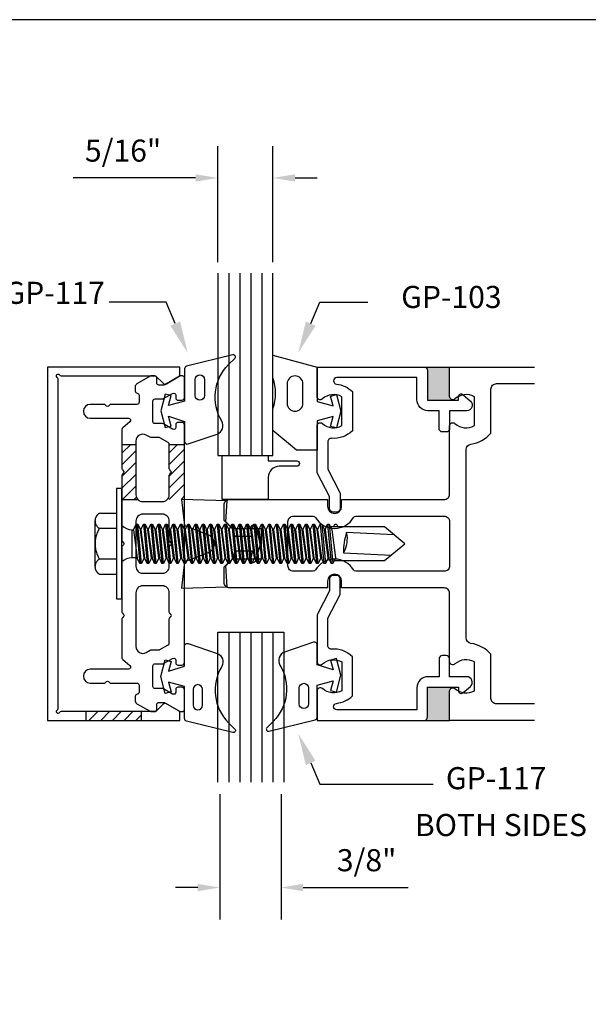
# Model space of a CAD drawing. Units: inches. Extents: x -0.7 to 14.4, y 0 to 11.7.
# Drawn here: x 2.5 to 5.7, y 6.1 to 11.7 of the extents above; entities that cross this region are included whole.
import ezdxf
from ezdxf.enums import TextEntityAlignment as Align

# ---------------------------------------------------------------- set-up
doc = ezdxf.new("R2010")
doc.units = ezdxf.units.IN
doc.header["$MEASUREMENT"] = 0
for name, color, linetype in [('Accessory', 7, 'Continuous'), ('Dimension', 3, 'Continuous'), ('Extrusion', 1, 'Continuous'), ('Fastener', 7, 'Continuous'), ('Gasket', 7, 'Continuous'), ('Glazing', 4, 'Continuous'), ('Machining', 30, 'Continuous'), ('Misc', 7, 'Continuous'), ('Tag', 7, 'Continuous'), ('Thermal', 2, 'Continuous')]:
    doc.layers.add(name, color=color, linetype=linetype)
doc.styles.get("Standard").update_dxf_attribs({"font": 'arial.ttf'})
doc.dimstyles.new('Standard$0', dxfattribs={"dimtxt": 0.125, "dimasz": 0.125, "dimexe": 0.18, "dimexo": 0.0625, "dimgap": 0.09, "dimtad": 1, "dimdec": 4, "dimzin": 0, "dimdsep": 46, "dimlunit": 4, "dimtxsty": 'Standard', "dimcen": 0.09, "dimadec": 0, "dimazin": 0, "dimtfac": 1, "dimtdec": 4, "dimtofl": 0, "dimtmove": 0, "dimatfit": 3, "dimfxl": 1, "dimfrac": 2, "dimtolj": 1, "dimtzin": 0, "dimarcsym": 0})
pattern_1 = [(45, (-2.270373, 3.722134), (-0.03314563, 0.03314563), [])]

# ---------------------------------------------------------------- blocks, each defined once
blk = doc.blocks.new('Web_Detail_Title_Block')
at = {"layer": 'defpoints'}
blk.add_lwpolyline([(-5.5, 0), (5.5, 0), (5.5, 8.5), (-5.5, 8.5)], close=True, dxfattribs=at)
at = {"layer": 'Tag'}
for tag, p, height in [('SYSTEM_001', (-0.4283, 0.8374), 0.185), ('DET_NAME_NO_001', (-1.067, 0.4835), 0.185), ('DETNO_TITLE_001', (3.872, 0.1308), 0.094)]:
    blk.add_attdef(tag, p, '', height=height, dxfattribs=at)
blk.add_attdef('DATE', text='', height=0.094, dxfattribs=at).set_placement((-5.25, 0.112), align=Align.BOTTOM_LEFT)
blk = doc.blocks.new('*D2')
at = {"layer": 'defpoints', "color": 0, "transparency": 16777216}
for p in [(3.6516, 10.792), (3.6516, 10.2531), (3.9641, 10.2531)]:
    blk.add_point(p, dxfattribs=at)
at = {"layer": 'Dimension', "color": 0, "linetype": 'ByBlock', "lineweight": -2, "transparency": 16777216}
for p, q in [((3.6516, 10.3156), (3.6516, 10.972)), ((3.9641, 10.3156), (3.9641, 10.972)), ((3.5266, 10.792), (2.8327, 10.792)), ((4.0891, 10.792), (4.2141, 10.792))]:
    blk.add_line(p, q, dxfattribs=at)
at = {"layer": 'Dimension', "color": 0, "transparency": 16777216}
for points in [[(3.5266, 10.8128), (3.5266, 10.7712), (3.6516, 10.792)], [(4.0891, 10.8128), (4.0891, 10.7712), (3.9641, 10.792)]]:
    blk.add_solid(points, dxfattribs=at)
at = {"layer": 'Dimension', "color": 0, "transparency": 16777216, "insert": (3.1159, 10.9466), "char_height": 0.125, "attachment_point": 5}
blk.add_mtext('\\A1;5/16"', dxfattribs=at)
blk = doc.blocks.new('*D3')
at = {"layer": 'defpoints', "color": 0, "transparency": 16777216}
for p in [(3.6635, 7.3684), (4.0098, 7.3684), (4.0098, 6.7766)]:
    blk.add_point(p, dxfattribs=at)
at = {"layer": 'Dimension', "color": 0, "linetype": 'ByBlock', "lineweight": -2, "transparency": 16777216}
for p, q in [((3.6635, 7.3059), (3.6635, 6.5966)), ((4.0098, 7.3059), (4.0098, 6.5966)), ((3.5385, 6.7766), (3.4135, 6.7766)), ((4.1348, 6.7766), (4.729, 6.7766))]:
    blk.add_line(p, q, dxfattribs=at)
at = {"layer": 'Dimension', "color": 0, "transparency": 16777216}
for points in [[(3.5385, 6.7974), (3.5385, 6.7558), (3.6635, 6.7766)], [(4.1348, 6.7974), (4.1348, 6.7558), (4.0098, 6.7766)]]:
    blk.add_solid(points, dxfattribs=at)
at = {"layer": 'Dimension', "color": 0, "transparency": 16777216, "insert": (4.4944, 6.9313), "char_height": 0.125, "attachment_point": 5}
blk.add_mtext('\\A1;3/8"', dxfattribs=at)
blk = doc.blocks.new('FS315')
at = {"linetype": 'ByBlock', "extrusion": (0, 0, -1)}
for p, q in [((-0.1528, 0.1295), (-0.1528, -0.1295)), ((-0.032, 0.087), (-0.128, 0.087)), ((-0.032, -0.087), (-0.128, -0.087))]:
    blk.add_line(p, q, dxfattribs=at)
at = {"linetype": 'ByBlock'}
for p, q in [((0.0558, 0.0796), (0.0558, -0.0796)), ((0.0658, 0.0796), (0.0866, -0.0796)), ((0.0804, 0.1114), (0.1012, -0.1114)), ((0.1102, -0.1114), (0.0894, 0.1114)), ((0.1248, -0.0796), (0.104, 0.0796)), ((0.1075, 0.0796), (0.1283, -0.0796)), ((0.1221, 0.1114), (0.1429, -0.1114)), ((0.1519, -0.1114), (0.1311, 0.1114)), ((0.1665, -0.0796), (0.1457, 0.0796)), ((0.1491, 0.0796), (0.17, -0.0796)), ((0.1637, 0.1114), (0.1846, -0.1114)), ((0.1936, -0.1114), (0.1727, 0.1114)), ((0.2082, -0.0796), (0.1873, 0.0796)), ((0.1908, 0.0796), (0.2116, -0.0796)), ((0.2054, 0.1114), (0.2262, -0.1114)), ((0.2352, -0.1114), (0.2144, 0.1114)), ((0.2498, -0.0796), (0.229, 0.0796)), ((0.2325, 0.0796), (0.2533, -0.0796)), ((0.2471, 0.1114), (0.2679, -0.1114)), ((0.2769, -0.1114), (0.2561, 0.1114)), ((0.2915, -0.0796), (0.2707, 0.0796)), ((0.2741, 0.0796), (0.295, -0.0796)), ((0.2887, 0.1114), (0.3096, -0.1114)), ((0.3186, -0.1114), (0.2977, 0.1114)), ((0.3332, -0.0796), (0.3123, 0.0796)), ((0.3158, 0.0796), (0.3366, -0.0796)), ((0.3304, 0.1114), (0.3512, -0.1114)), ((0.3602, -0.1114), (0.3394, 0.1114)), ((0.3748, -0.0796), (0.354, 0.0796)), ((0.3575, 0.0796), (0.3783, -0.0796)), ((0.3721, 0.1114), (0.3929, -0.1114)), ((0.4019, -0.1114), (0.3811, 0.1114)), ((0.4165, -0.0796), (0.3957, 0.0796)), ((0.3991, 0.0796), (0.42, -0.0796)), ((0.4137, 0.1114), (0.4346, -0.1114)), ((0.4436, -0.1114), (0.4227, 0.1114)), ((0.4582, -0.0796), (0.4373, 0.0796)), ((0.4408, 0.0796), (0.4616, -0.0796)), ((0.4554, 0.1114), (0.4762, -0.1114)), ((0.4852, -0.1114), (0.4644, 0.1114)), ((0.4998, -0.0796), (0.479, 0.0796)), ((0.4825, 0.0796), (0.5033, -0.0796)), ((0.4971, 0.1114), (0.5179, -0.1114)), ((0.5269, -0.1114), (0.5061, 0.1114)), ((0.5415, -0.0796), (0.5207, 0.0796)), ((0.5241, 0.0796), (0.545, -0.0796)), ((0.5387, 0.1114), (0.5596, -0.1114)), ((0.5686, -0.1114), (0.5477, 0.1114)), ((0.5832, -0.0796), (0.5623, 0.0796)), ((0.5658, 0.0796), (0.5866, -0.0796)), ((0.5804, 0.1114), (0.6012, -0.1114)), ((0.6102, -0.1114), (0.5894, 0.1114)), ((0.6248, -0.0796), (0.604, 0.0796)), ((0.6075, 0.0796), (0.6283, -0.0796)), ((0.6221, 0.1114), (0.6429, -0.1114)), ((0.6519, -0.1114), (0.6311, 0.1114)), ((0.6665, -0.0796), (0.6457, 0.0796)), ((0.6491, 0.0796), (0.67, -0.0796)), ((0.6637, 0.1114), (0.6846, -0.1114)), ((0.6936, -0.1114), (0.6727, 0.1114)), ((0.7082, -0.0796), (0.6873, 0.0796)), ((0.6908, 0.0796), (0.7116, -0.0796)), ((0.7054, 0.1114), (0.7262, -0.1114)), ((0.7352, -0.1114), (0.7144, 0.1114)), ((0.7498, -0.0796), (0.729, 0.0796)), ((0.7325, 0.0796), (0.7533, -0.0796)), ((0.7471, 0.1114), (0.7679, -0.1114)), ((0.7769, -0.1114), (0.7561, 0.1114)), ((0.7915, -0.0796), (0.7707, 0.0796)), ((0.7741, 0.0796), (0.795, -0.0796)), ((0.7887, 0.1114), (0.8096, -0.1114)), ((0.8186, -0.1114), (0.7977, 0.1114)), ((0.8332, -0.0796), (0.8123, 0.0796)), ((0.8158, 0.0796), (0.8366, -0.0796)), ((0.8304, 0.1114), (0.8512, -0.1114)), ((0.8602, -0.1114), (0.8394, 0.1114)), ((0.8748, -0.0796), (0.854, 0.0796)), ((0.8575, 0.0796), (0.8783, -0.0796)), ((0.8721, 0.1114), (0.8929, -0.1114)), ((0.9019, -0.1114), (0.8811, 0.1114)), ((0.9165, -0.0796), (0.8957, 0.0796)), ((0.8991, 0.0796), (0.92, -0.0796)), ((0.9137, 0.1114), (0.9346, -0.1114)), ((0.9436, -0.1114), (0.9227, 0.1114)), ((0.9582, -0.0796), (0.9373, 0.0796)), ((0.9408, 0.0796), (0.9616, -0.0796)), ((0.9554, 0.1114), (0.9762, -0.1114)), ((0.9852, -0.1114), (0.9644, 0.1114)), ((0.9998, -0.0796), (0.979, 0.0796)), ((0.9825, 0.0796), (1.0033, -0.0796)), ((0.9971, 0.1114), (1.0179, -0.1114)), ((1.0269, -0.1114), (1.0061, 0.1114)), ((1.0415, -0.0796), (1.0207, 0.0796)), ((1.0241, 0.0796), (1.045, -0.0796)), ((1.0387, 0.1114), (1.0596, -0.1114)), ((1.0686, -0.1114), (1.0477, 0.1114)), ((1.0832, -0.0796), (1.0623, 0.0796)), ((1.0658, 0.0796), (1.0866, -0.0796)), ((1.0804, 0.1114), (1.1012, -0.1114)), ((1.1102, -0.1114), (1.0894, 0.1114)), ((1.1248, -0.0796), (1.104, 0.0796)), ((1.1075, 0.0796), (1.1283, -0.0796)), ((1.1221, 0.1114), (1.1429, -0.1114)), ((1.1311, 0.1114), (1.1519, -0.1114)), ((1.1665, -0.0796), (1.1457, 0.0796)), ((1.1491, 0.0796), (1.17, -0.0796)), ((1.1637, 0.1114), (1.1846, -0.1114)), ((1.1727, 0.1114), (1.1936, -0.1114)), ((1.1979, 0.095), (1.2054, 0.1114)), ((1.2054, 0.1114), (1.2144, 0.1114)), ((1.2144, 0.1114), (1.2219, 0.095))]:
    blk.add_line(p, q, dxfattribs=at)
at = {"linetype": 'ByBlock', "extrusion": (0, 0, -1)}
blk.add_lwpolyline([(0, -0.3125), (0, 0.3125), (0.032, 0.3125), (0.032, -0.3125)], close=True, dxfattribs=at)
at = {"linetype": 'ByBlock'}
for points in [[(0, 0.1029, 0.20401), (0.0558, 0.0796), (0.0658, 0.0796), (0.0804, 0.1114), (0.0894, 0.1114), (0.104, 0.0796), (0.1075, 0.0796), (0.1221, 0.1114), (0.1311, 0.1114), (0.1457, 0.0796), (0.1491, 0.0796), (0.1637, 0.1114), (0.1727, 0.1114), (0.1873, 0.0796), (0.1908, 0.0796), (0.2054, 0.1114), (0.2144, 0.1114), (0.229, 0.0796), (0.2325, 0.0796), (0.2471, 0.1114), (0.2561, 0.1114), (0.2707, 0.0796), (0.2741, 0.0796), (0.2887, 0.1114), (0.2977, 0.1114), (0.3123, 0.0796), (0.3158, 0.0796), (0.3304, 0.1114), (0.3394, 0.1114), (0.354, 0.0796), (0.3575, 0.0796), (0.3721, 0.1114), (0.3811, 0.1114), (0.3957, 0.0796), (0.3991, 0.0796), (0.4137, 0.1114), (0.4227, 0.1114), (0.4373, 0.0796), (0.4408, 0.0796), (0.4554, 0.1114), (0.4644, 0.1114), (0.479, 0.0796), (0.4825, 0.0796), (0.4971, 0.1114), (0.5061, 0.1114), (0.5207, 0.0796), (0.5241, 0.0796), (0.5387, 0.1114), (0.5477, 0.1114), (0.5623, 0.0796), (0.5658, 0.0796), (0.5804, 0.1114), (0.5894, 0.1114), (0.604, 0.0796), (0.6075, 0.0796), (0.6221, 0.1114), (0.6311, 0.1114), (0.6457, 0.0796), (0.6491, 0.0796), (0.6637, 0.1114), (0.6727, 0.1114), (0.6873, 0.0796), (0.6908, 0.0796), (0.7054, 0.1114), (0.7144, 0.1114), (0.729, 0.0796), (0.7325, 0.0796), (0.7471, 0.1114), (0.7561, 0.1114), (0.7707, 0.0796), (0.7741, 0.0796), (0.7887, 0.1114), (0.7977, 0.1114), (0.8123, 0.0796), (0.8158, 0.0796), (0.8304, 0.1114), (0.8394, 0.1114), (0.854, 0.0796), (0.8575, 0.0796), (0.8721, 0.1114), (0.8811, 0.1114), (0.8957, 0.0796), (0.8991, 0.0796), (0.9137, 0.1114), (0.9227, 0.1114), (0.9373, 0.0796), (0.9408, 0.0796), (0.9554, 0.1114), (0.9644, 0.1114), (0.979, 0.0796), (0.9825, 0.0796), (0.9971, 0.1114), (1.0061, 0.1114), (1.0207, 0.0796), (1.0241, 0.0796), (1.0387, 0.1114), (1.0477, 0.1114), (1.0623, 0.0796), (1.0658, 0.0796), (1.0804, 0.1114), (1.0894, 0.1114), (1.104, 0.0796), (1.1075, 0.0796), (1.1221, 0.1114), (1.1311, 0.1114), (1.1457, 0.0796), (1.1491, 0.0796), (1.1637, 0.1114), (1.1727, 0.1114), (1.1873, 0.0796), (1.2082, -0.0796), (1.1936, -0.1114), (1.1846, -0.1114), (1.17, -0.0796), (1.1665, -0.0796), (1.1519, -0.1114), (1.1429, -0.1114), (1.1283, -0.0796), (1.1248, -0.0796), (1.1102, -0.1114), (1.1012, -0.1114), (1.0866, -0.0796), (1.0832, -0.0796), (1.0686, -0.1114), (1.0596, -0.1114), (1.045, -0.0796), (1.0415, -0.0796), (1.0269, -0.1114), (1.0179, -0.1114), (1.0033, -0.0796), (0.9998, -0.0796), (0.9852, -0.1114), (0.9762, -0.1114), (0.9616, -0.0796), (0.9582, -0.0796), (0.9436, -0.1114), (0.9346, -0.1114), (0.92, -0.0796), (0.9165, -0.0796), (0.9019, -0.1114), (0.8929, -0.1114), (0.8783, -0.0796), (0.8748, -0.0796), (0.8602, -0.1114), (0.8512, -0.1114), (0.8366, -0.0796), (0.8332, -0.0796), (0.8186, -0.1114), (0.8096, -0.1114), (0.795, -0.0796), (0.7915, -0.0796), (0.7769, -0.1114), (0.7679, -0.1114), (0.7533, -0.0796), (0.7498, -0.0796), (0.7352, -0.1114), (0.7262, -0.1114), (0.7116, -0.0796), (0.7082, -0.0796), (0.6936, -0.1114), (0.6846, -0.1114), (0.67, -0.0796), (0.6665, -0.0796), (0.6519, -0.1114), (0.6429, -0.1114), (0.6283, -0.0796), (0.6248, -0.0796), (0.6102, -0.1114), (0.6012, -0.1114), (0.5866, -0.0796), (0.5832, -0.0796), (0.5686, -0.1114), (0.5596, -0.1114), (0.545, -0.0796), (0.5415, -0.0796), (0.5269, -0.1114), (0.5179, -0.1114), (0.5033, -0.0796), (0.4998, -0.0796), (0.4852, -0.1114), (0.4762, -0.1114), (0.4616, -0.0796), (0.4582, -0.0796), (0.4436, -0.1114), (0.4346, -0.1114), (0.42, -0.0796), (0.4165, -0.0796), (0.4019, -0.1114), (0.3929, -0.1114), (0.3783, -0.0796), (0.3748, -0.0796), (0.3602, -0.1114), (0.3512, -0.1114), (0.3366, -0.0796), (0.3332, -0.0796), (0.3186, -0.1114), (0.3096, -0.1114), (0.295, -0.0796), (0.2915, -0.0796), (0.2769, -0.1114), (0.2679, -0.1114), (0.2533, -0.0796), (0.2498, -0.0796), (0.2352, -0.1114), (0.2262, -0.1114), (0.2116, -0.0796), (0.2082, -0.0796), (0.1936, -0.1114), (0.1846, -0.1114), (0.17, -0.0796), (0.1665, -0.0796), (0.1519, -0.1114), (0.1429, -0.1114), (0.1283, -0.0796), (0.1248, -0.0796), (0.1102, -0.1114), (0.1012, -0.1114), (0.0866, -0.0796), (0.0558, -0.0796, 0.20401), (0, -0.1029)], [(1.5407, 0.0497), (1.2713, 0.0635, 0.085852), (1.2534, -0.0509), (1.5229, -0.0647)]]:
    blk.add_lwpolyline(points, format="xyb", dxfattribs=at)
blk.add_lwpolyline([(1.2011, -0.095), (1.4867, -0.095), (1.6, 0), (1.4867, 0.095), (1.1803, 0.095)], dxfattribs=at)
blk.add_arc((1.1262, 0.0275), 0.1494, 328.3465, 13.9503, dxfattribs=at)
blk.add_rational_spline([(-0.032, 0.172), (-0.08, 0.172), (-0.128, 0.172), (-0.1528, 0.158), (-0.1528, 0.1295), (-0.1528, 0.101), (-0.128, 0.087), (-0.18, 0), (-0.128, -0.087), (-0.1528, -0.101), (-0.1528, -0.1295), (-0.1528, -0.158), (-0.128, -0.172), (-0.08, -0.172), (-0.032, -0.172)], [1, 1, 1, 0.863631768004, 1, 0.863631768004, 1, 0.85849089442, 1, 0.863631768004, 1, 0.863631768004, 1, 1, 1], degree=2, knots=[0, 0, 0, 1, 1, 2.056733, 2.056733, 3.113466, 3.113466, 4.190419, 4.190419, 5.247152, 5.247152, 6.303884, 6.303884, 7.303884, 7.303884, 7.303884], dxfattribs=at)

msp = doc.modelspace()

# ---------------------------------------------------------------- hatches: boundary and pattern name
at = {"layer": 'Machining'}
h = msp.add_hatch(dxfattribs=at)
h.set_pattern_fill('ANSI31', color=256, scale=0.375)
h.set_pattern_definition(pattern_1)
h.paths.add_polyline_path([(3.18854, 9.28438), (3.1098, 9.28438), (3.1098, 9.14646, 0.1989124), (3.1121, 9.1409), (3.1193, 9.1337, -0.4142136), (3.1193, 9.12257), (3.1121, 9.11537, 0.1989124), (3.1098, 9.1098), (3.1098, 8.97188), (3.20004, 8.97188, -0.1986344), (3.18854, 8.99969)])
h.paths.add_polyline_path([(3.46413, 9.28438), (3.37751, 9.28438), (3.37751, 9.14646, 0.1989124), (3.37982, 9.1409), (3.38701, 9.1337, -0.4142136), (3.38701, 9.12257), (3.37982, 9.11537, 0.1989124), (3.37751, 9.1098), (3.37751, 8.99969, -0.1986344), (3.36601, 8.97188), (3.43761, 8.97188), (3.43751, 8.9728), (3.46413, 8.97205)])
h = msp.add_hatch(dxfattribs=at)
h.set_pattern_fill('ANSI31', color=256, scale=0.375)
h.set_pattern_definition(pattern_1)
h.paths.add_polyline_path([(3.21938, 7.77213), (2.90688, 7.77213), (2.90688, 7.72213), (3.21938, 7.72213)])
at = {"layer": 'Misc'}
h = msp.add_hatch(color=256, dxfattribs=at)
h.dxf.hatch_style = 1
h.paths.add_polyline_path([(1.98054, 9.72213), (1.83554, 9.72213, -0.4142136), (1.85554, 9.70213), (1.85554, 9.53463), (1.99854, 9.53713, -0.4142136), (1.98054, 9.55513)])
h.paths.add_polyline_path([(1.98054, 7.72213), (1.98054, 7.88913, -0.4142136), (1.99854, 7.90713), (1.85554, 7.90963), (1.85554, 7.74213, -0.4142136), (1.83554, 7.72213)])
h.paths.add_polyline_path([(4.96413, 7.72213), (4.96413, 7.88913, -0.4142136), (4.98213, 7.90713), (4.83913, 7.90963), (4.83913, 7.74213, -0.4142136), (4.81913, 7.72213)])
h.paths.add_polyline_path([(4.83913, 9.53463), (4.98213, 9.53713, -0.4142136), (4.96413, 9.55513), (4.96413, 9.72213), (4.81913, 9.72213, -0.4142136), (4.83913, 9.70213)])

# ---------------------------------------------------------------- linework, layer by layer
at = {"linetype": 'ByBlock', "lineweight": -2}
for p, q in [((3.36053, 10.08826), (3.03802, 10.08826)), ((4.22865, 10.08826), (4.50131, 10.08826)), ((4.22865, 7.36131), (4.87081, 7.36131))]:
    msp.add_line(p, q, dxfattribs=at)
for points in [[(3.41129, 9.96769), (3.36053, 10.08826)], [(4.17789, 9.96769), (4.22865, 10.08826)], [(4.17789, 7.48189), (4.22865, 7.36131)]]:
    msp.add_lwpolyline(points, dxfattribs=at)
for points in [[(3.43889, 9.97944), (3.48182, 9.80208), (3.38369, 9.95593)], [(4.15029, 9.97944), (4.10736, 9.80208), (4.20549, 9.95593)], [(4.15029, 7.47013), (4.10736, 7.64749), (4.20549, 7.49364)]]:
    msp.add_solid(points)
at = {"layer": 'Accessory', "linetype": 'ByBlock'}
msp.add_lwpolyline([(3.67652, 9.22213), (3.93802, 9.22213), (3.93802, 9.19113), (4.09852, 9.19113, -1), (4.09852, 9.16013), (4.00002, 9.16013, 0.4142136), (3.93802, 9.09813), (3.93802, 8.97213), (3.67652, 8.97213)], format="xyb", close=True, dxfattribs=at)
at = {"layer": 'Extrusion', "linetype": 'ByBlock'}
msp.add_lwpolyline([(2.75679, 7.76713, -1.3032254), (2.74313, 7.78079, 0.2679492), (2.74813, 7.78945), (2.74813, 9.65481, 0.2679492), (2.74313, 9.66347, -1.3032254), (2.75679, 9.67713, 0.2679492), (2.76545, 9.67213), (3.30013, 9.67213), (3.34301, 9.63009, 0.336145), (3.36098, 9.6278), (3.43813, 9.67213), (3.43813, 9.72213), (2.68813, 9.72213), (2.68813, 7.72213), (3.43813, 7.72213), (3.43813, 7.77213), (3.36109, 7.81641, 0.3389022), (3.34301, 7.81401), (3.30113, 7.77213), (2.76545, 7.77213, 0.2679492)], format="xyb", close=True, dxfattribs=at)
at = {"layer": 'Extrusion'}
for points in [[(3.68813, 8.94113, -0.4142136), (3.71913, 8.97213), (4.27313, 8.97213), (4.27313, 8.93413, 1), (4.35313, 8.93413), (4.35313, 8.97213), (4.93313, 8.97213, 0.4142136), (4.96413, 9.00313), (4.96413, 9.38913, -0.6505076), (4.99421, 9.40247, 0.325097), (5.10413, 9.39061), (5.10413, 9.55366, 0.325097), (4.99421, 9.54179, -0.6505076), (4.96413, 9.55513), (4.96413, 9.72213), (5.44448, 9.72213)], [(5.44448, 7.81613), (5.22913, 7.81613, -0.4142136), (5.19813, 7.84713), (5.19813, 8.09671, 0.1769982), (5.08463, 8.15814, -0.3721488), (5.05813, 8.18881), (5.05813, 9.25546, -0.3721488), (5.08463, 9.28613, 0.1769982), (5.19813, 9.34756), (5.19813, 9.59713, -0.4142136), (5.22913, 9.62813), (5.44448, 9.62813)], [(5.44448, 7.72213), (4.96413, 7.72213), (4.96413, 7.88913, -0.6505076), (4.99421, 7.90247, 0.325097), (5.10413, 7.89061), (5.10413, 8.05366, 0.325097), (4.99421, 8.04179, -0.6505076), (4.96413, 8.05513), (4.96413, 8.44113, 0.4142136), (4.93313, 8.47213), (4.35313, 8.47213), (4.35313, 8.51013, 1), (4.27313, 8.51013), (4.27313, 8.47213), (3.71913, 8.47213, -0.4142136), (3.68813, 8.50313), (3.68813, 8.59056), (3.73513, 8.63756), (3.89913, 8.63756), (3.89913, 8.80671), (3.73513, 8.80671), (3.68813, 8.85371), (3.68813, 8.94113, -0.4142136)]]:
    msp.add_lwpolyline(points, format="xyb", dxfattribs=at)
for points in [[(4.34286, 9.01223, -0.1208737), (4.34513, 9.00298), (4.34513, 8.92113, -0.4142136), (4.32513, 8.90113), (4.30513, 8.90113, -0.4142136), (4.28513, 8.92113), (4.28513, 8.98866), (4.2164, 9.12031, -0.1208737), (4.21413, 9.12956), (4.21413, 9.38913, -0.6505076), (4.24421, 9.40247, 0.325097), (4.35413, 9.39061), (4.35413, 9.55366, 0.325097), (4.24421, 9.54179, -0.6505076), (4.21413, 9.55513), (4.21413, 9.72213), (4.81913, 9.72213, -0.4142136), (4.83913, 9.70213), (4.83913, 9.53463), (5.01413, 9.53463), (5.01413, 9.55463, -0.6418694), (5.03892, 9.56599), (5.08169, 9.52911, -0.6951432), (5.06144, 9.47463), (4.96413, 9.47463), (4.96413, 9.37463, -0.4142136), (4.94413, 9.35463), (4.92413, 9.35463, -0.4142136), (4.90413, 9.37463), (4.90413, 9.47463), (4.84113, 9.47463, -0.4142136), (4.77913, 9.53663), (4.77913, 9.66213), (4.32582, 9.66213, 0.9476734), (4.32384, 9.62525, -0.1662333), (4.41413, 9.58308), (4.41413, 9.36118, -0.2137386), (4.29564, 9.31858, 0.4366329), (4.27413, 9.29864), (4.27413, 9.14388)], [(4.43379, 8.56613, -0.2657351), (4.42086, 8.57353, 0.5718516), (4.20539, 8.57353, -0.2657351), (4.19247, 8.56613), (4.08013, 8.56613, -0.4142136), (4.04913, 8.59713), (4.04913, 8.84713, -0.4142136), (4.08013, 8.87813), (4.19247, 8.87813, -0.2657351), (4.20539, 8.87074, 0.5718516), (4.42086, 8.87074, -0.2657351), (4.43379, 8.87813), (4.93313, 8.87813, -0.4142136), (4.96413, 8.84713), (4.96413, 8.59713, -0.4142136), (4.93313, 8.56613)], [(4.34286, 8.43203, 0.1208737), (4.34513, 8.44129), (4.34513, 8.52314, 0.4142136), (4.32513, 8.54314), (4.30513, 8.54314, 0.4142136), (4.28513, 8.52314), (4.28513, 8.45561), (4.2164, 8.32396, 0.1208737), (4.21413, 8.31471), (4.21413, 8.05513, 0.6505076), (4.24421, 8.04179, -0.325097), (4.35413, 8.05366), (4.35413, 7.89061, -0.325097), (4.24421, 7.90247, 0.6505076), (4.21413, 7.88913), (4.21413, 7.72213), (4.81913, 7.72213, 0.4142136), (4.83913, 7.74213), (4.83913, 7.90963), (5.01413, 7.90963), (5.01413, 7.88963, 0.6418694), (5.03892, 7.87828), (5.08169, 7.91516, 0.6951432), (5.06144, 7.96963), (4.96413, 7.96963), (4.96413, 8.06963, 0.4142136), (4.94413, 8.08963), (4.92413, 8.08963, 0.4142136), (4.90413, 8.06963), (4.90413, 7.96963), (4.84113, 7.96963, 0.4142136), (4.77913, 7.90763), (4.77913, 7.78213), (4.32582, 7.78213, -0.9476734), (4.32384, 7.81902, 0.1662333), (4.41413, 7.86118), (4.41413, 8.08308, 0.2137386), (4.29564, 8.12569, -0.4366329), (4.27413, 8.14563), (4.27413, 8.30039)]]:
    msp.add_lwpolyline(points, format="xyb", close=True, dxfattribs=at)
at = {"layer": 'Gasket'}
for points in [[(3.3736, 9.50482), (3.38839, 9.56002), (3.35458, 9.56908), (3.32913, 9.47408), (3.35458, 9.37908), (3.38839, 9.38814), (3.3736, 9.44334), (3.46413, 9.41408), (3.46413, 9.30108, 0.5142864), (3.48398, 9.28689), (3.64779, 9.34286, 0.4789286), (3.67438, 9.4161, -0.3454454), (3.71294, 9.73544), (3.74811, 9.7706, 0.7681593), (3.7365, 9.79067), (3.47556, 9.72688, 0.3456019), (3.46413, 9.71231), (3.46413, 9.52908)], [(4.21413, 9.72213), (4.21413, 9.52713), (4.30466, 9.50288), (4.28986, 9.55808), (4.32367, 9.56713), (4.34913, 9.47213), (4.32367, 9.37713), (4.28986, 9.38619), (4.30466, 9.44139), (4.21413, 9.41713), (4.21413, 9.25213), (4.09811, 9.25213), (3.96413, 9.36372), (3.96413, 9.486, 0.1721532), (3.96413, 9.66026), (3.96413, 9.78968)], [(3.57675, 9.56039, -1), (3.52413, 9.56039), (3.52413, 9.65099, -1), (3.57675, 9.65099)], [(3.57675, 9.56039, -1), (3.52413, 9.56039), (3.52413, 9.65099, -1), (3.57675, 9.65099)], [(4.13413, 9.51713), (4.13413, 9.62713, 1), (4.04413, 9.62713), (4.04413, 9.51713, 1)], [(3.3736, 7.93944), (3.38839, 7.88425), (3.35458, 7.87519), (3.32913, 7.97019), (3.35458, 8.06519), (3.38839, 8.05613), (3.3736, 8.00093), (3.46413, 8.03019), (3.46413, 8.14319, -0.5142864), (3.48398, 8.15738), (3.64779, 8.10141, -0.4789286), (3.67438, 8.02817, 0.3454454), (3.71294, 7.70883), (3.74811, 7.67366, -0.7681593), (3.7365, 7.65359), (3.47556, 7.71739, -0.3456019), (3.46413, 7.73196), (3.46413, 7.91519)], [(4.30466, 7.94688), (4.28986, 7.89169), (4.32367, 7.88263), (4.34913, 7.97763), (4.32367, 8.07263), (4.28986, 8.06357), (4.30466, 8.00837), (4.21413, 8.03763), (4.21413, 8.15063, 0.5142864), (4.19428, 8.16482), (4.03046, 8.10885, 0.4789286), (4.00387, 8.03561, -0.3454454), (3.96531, 7.71627), (3.93014, 7.6811, 0.7681593), (3.94176, 7.66103), (4.20269, 7.72483, 0.3456019), (4.21413, 7.7394), (4.21413, 7.92263)], [(3.56531, 7.89845, 1), (3.51269, 7.89845), (3.51269, 7.80784, 1), (3.56531, 7.80784)], [(4.11294, 7.90589, -1), (4.16556, 7.90589), (4.16556, 7.81528, -1), (4.11294, 7.81528)]]:
    msp.add_lwpolyline(points, format="xyb", close=True, dxfattribs=at)
at = {"layer": 'Glazing'}
for p, q in [((3.71413, 10.25313), (3.71413, 9.22213)), ((3.77663, 10.25313), (3.77663, 9.22213)), ((3.83913, 10.25313), (3.83913, 9.22213)), ((3.90163, 10.25313), (3.90163, 9.22213)), ((3.71413, 8.22213), (3.71413, 7.37213)), ((3.77663, 8.22213), (3.77663, 7.37213)), ((3.83913, 8.22213), (3.83913, 7.37213)), ((3.90163, 8.22213), (3.90163, 7.37213)), ((3.96413, 8.22213), (3.96413, 7.37213))]:
    msp.add_line(p, q, dxfattribs=at)
for points in [[(3.65163, 10.25313), (3.65163, 9.22213), (3.96413, 9.22213), (3.96413, 10.25313)], [(3.65163, 7.37213), (3.65163, 8.22213), (4.02663, 8.22213), (4.02663, 7.37213)]]:
    msp.add_lwpolyline(points, dxfattribs=at)
at = {"layer": 'Machining'}
for p, q in [((3.1098, 9.28438), (3.18854, 9.28438)), ((3.3775, 9.28438), (3.46413, 9.28438)), ((3.1098, 8.97188), (3.20004, 8.97188)), ((2.90688, 7.72213), (2.90688, 7.77213)), ((3.21938, 7.72213), (3.21938, 7.77213))]:
    msp.add_line(p, q, dxfattribs=at)
at = {"layer": 'Misc'}
for p, q in [((4.81913, 9.72213), (4.96413, 9.72213)), ((4.81913, 7.72213), (4.96413, 7.72213))]:
    msp.add_line(p, q, dxfattribs=at)
at = {"layer": 'Thermal', "linetype": 'ByBlock'}
for points in [[(3.44144, 9.67194, 0.1316525), (3.43554, 9.67035), (3.35166, 9.62193, -0.1316525), (3.34575, 9.62034), (3.31849, 9.62034, -0.4142136), (3.30667, 9.63215), (3.30667, 9.66013, 0.4142136), (3.29486, 9.67194), (3.27518, 9.67194, 0.1316525), (3.26928, 9.67035), (3.19449, 9.62718, 0.2679492), (3.18465, 9.61013), (3.18465, 9.58606, 0.3920624), (3.19556, 9.57429, -0.3920624), (3.20647, 9.56251), (3.20647, 9.52276, -0.4142136), (3.19466, 9.51095), (3.04578, 9.51095, 0.1989124), (3.04021, 9.50864), (3.03296, 9.50139, -0.4015987), (3.02207, 9.50139), (3.01482, 9.50864, 0.1989124), (3.00925, 9.51095), (2.93051, 9.51095, 1), (2.93051, 9.43221), (3.14638, 9.43221, -0.700419), (3.15397, 9.41135), (3.11402, 9.37786, 0.2218435), (3.1098, 9.36881), (3.1098, 9.14646, 0.1989124), (3.1121, 9.1409), (3.1193, 9.1337, -0.4142136), (3.1193, 9.12257), (3.1121, 9.11537, 0.1989124), (3.1098, 9.1098), (3.1098, 8.74046, 0.1989124), (3.1121, 8.7349), (3.1193, 8.7277, -0.4142136), (3.1193, 8.71657), (3.1121, 8.70937, 0.1989124), (3.1098, 8.7038), (3.1098, 8.33446, 0.1989124), (3.1121, 8.3289), (3.1193, 8.3217, -0.4142136), (3.1193, 8.31057), (3.1121, 8.30337, 0.1989124), (3.1098, 8.2978), (3.1098, 8.07546, 0.2218435), (3.11402, 8.0664), (3.15397, 8.03292, -0.700419), (3.14638, 8.01206), (2.93051, 8.01206, 1), (2.93051, 7.93332), (3.00925, 7.93332, 0.1989124), (3.01482, 7.93562), (3.02207, 7.94287, -0.4015987), (3.03296, 7.94287), (3.04021, 7.93562, 0.1989124), (3.04578, 7.93332), (3.19466, 7.93332, -0.4142136), (3.20647, 7.92151), (3.20647, 7.88176, -0.3920624), (3.19556, 7.86998, 0.3920624), (3.18465, 7.8582), (3.18465, 7.83414, 0.2679492), (3.19449, 7.81709), (3.26928, 7.77391, 0.1316525), (3.27518, 7.77233), (3.29486, 7.77233, 0.4142136), (3.30667, 7.78414), (3.30667, 7.81211, -0.4142136), (3.31849, 7.82392), (3.34575, 7.82392, -0.1316525), (3.35166, 7.82234), (3.43554, 7.77391, 0.1316525), (3.44144, 7.77233), (3.45232, 7.77233, 0.4142136), (3.46413, 7.78414), (3.46413, 7.89395, 0.4142136), (3.44838, 7.9097), (3.42594, 7.9097, 0.4142136), (3.41413, 7.89789), (3.41413, 7.88199, -0.5773503), (3.39641, 7.87176), (3.34562, 7.90108, 0.1316525), (3.33972, 7.90266), (3.29676, 7.90266, -0.4142136), (3.28495, 7.91448), (3.28495, 8.0309, -0.4142136), (3.29676, 8.04271), (3.33972, 8.04271, 0.1316525), (3.34562, 8.04429), (3.39641, 8.07362, -0.5773503), (3.41413, 8.06339), (3.41413, 8.04749, 0.4142136), (3.42594, 8.03568), (3.44838, 8.03568, 0.4142136), (3.46413, 8.05142), (3.46413, 9.39284, 0.4142136), (3.44838, 9.40859), (3.42594, 9.40859, 0.4142136), (3.41413, 9.39678), (3.41413, 9.38088, -0.5773503), (3.39641, 9.37065), (3.34562, 9.39997, 0.1316525), (3.33972, 9.40156), (3.29676, 9.40156, -0.4142136), (3.28495, 9.41337), (3.28495, 9.52979, -0.4142136), (3.29676, 9.5416), (3.33972, 9.5416, 0.1316525), (3.34562, 9.54319), (3.39641, 9.57251, -0.5773503), (3.41413, 9.56228), (3.41413, 9.54638, 0.4142136), (3.42594, 9.53457), (3.44838, 9.53457, 0.4142136), (3.46413, 9.55032), (3.46413, 9.66013, 0.4142136), (3.45232, 9.67194)], [(3.38701, 9.12257, 0.4142136), (3.38701, 9.1337), (3.37982, 9.1409, -0.1989124), (3.37751, 9.14646), (3.37751, 9.28382, 0.2679492), (3.37161, 9.29405), (3.32453, 9.32123, 0.1316525), (3.31862, 9.32282), (3.27566, 9.32282, -0.1316525), (3.26975, 9.3244), (3.24759, 9.33719, 0.5773503), (3.18854, 9.3031), (3.18854, 8.99969, 0.4142136), (3.22791, 8.96032), (3.33814, 8.96032, 0.4142136), (3.37751, 8.99969), (3.37751, 9.1098, -0.1989124), (3.37982, 9.11537)], [(3.38701, 8.71657, 0.4142136), (3.38701, 8.7277), (3.37982, 8.7349, -0.1989124), (3.37751, 8.74046), (3.37751, 8.85009, 0.4142136), (3.33814, 8.88946), (3.22791, 8.88946, 0.4142136), (3.18854, 8.85009), (3.18854, 8.59418, 0.4142136), (3.22791, 8.55481), (3.33814, 8.55481, 0.4142136), (3.37751, 8.59418), (3.37751, 8.7038, -0.1989124), (3.37982, 8.70937)], [(3.38701, 8.31057, 0.4142136), (3.38701, 8.3217), (3.37982, 8.3289, -0.1989124), (3.37751, 8.33446), (3.37751, 8.44457, 0.4142136), (3.33814, 8.48394), (3.22791, 8.48394, 0.4142136), (3.18854, 8.44457), (3.18854, 8.14117, 0.5773503), (3.24759, 8.10707), (3.26975, 8.11987, -0.1316525), (3.27566, 8.12145), (3.31862, 8.12145, 0.1316525), (3.32453, 8.12303), (3.37161, 8.15022, 0.2679492), (3.37751, 8.16045), (3.37751, 8.2978, -0.1989124), (3.37982, 8.30337)]]:
    msp.add_lwpolyline(points, format="xyb", close=True, dxfattribs=at)
at = {"layer": 'Thermal'}
msp.add_lwpolyline([(3.74463, 8.77736), (3.74463, 8.79964), (3.6973, 8.84697), (3.70421, 8.96558), (3.44668, 8.9728), (3.46361, 8.8252), (3.59722, 8.77335, -0.684575), (3.59722, 8.6708), (3.46361, 8.61895), (3.44668, 8.47135), (3.70421, 8.47857), (3.69729, 8.59729), (3.74463, 8.64463), (3.74463, 8.66691, -0.4142136), (3.75963, 8.68191), (3.84786, 8.68191), (3.83796, 8.63423, 0.9611925), (3.86725, 8.62786), (3.89389, 8.72213), (3.86725, 8.81641, 0.9611925), (3.83796, 8.81004), (3.84786, 8.76236), (3.75963, 8.76236, -0.4142136)], format="xyb", close=True, dxfattribs=at)

# ---------------------------------------------------------------- block references
at = {"xscale": 1.375, "yscale": 1.375, "zscale": 1.375}
msp.add_blockref('Web_Detail_Title_Block', (6.875, 0), dxfattribs=at)
at = {"layer": 'Fastener'}
msp.add_blockref('FS315', (3.1098, 8.72213), dxfattribs=at)

# ---------------------------------------------------------------- texts
at = {"char_height": 0.125, "attachment_point": 9}
for s, insert in [('GP-117', (3.01308, 10.04045)), ('GP-103', (5.25844, 10.01703)), ('GP-117', (5.51178, 7.29396)), ('BOTH SIDES', (5.7415, 7.02886))]:
    msp.add_mtext(s, dxfattribs=dict(at, insert=insert))

# ---------------------------------------------------------------- dimensions: what is measured, and where the dimension line sits
at = {"layer": 'Dimension'}
dim = msp.add_linear_dim(base=(3.65163, 10.79199), p1=(3.96413, 10.25313), p2=(3.65163, 10.25313), dimstyle='Standard$0', override={"dimarcsym": 1}, dxfattribs=at)
dim.commit()
dim.dimension.update_dxf_attribs({"geometry": '*D2', "text_midpoint": (3.11591, 10.79199), "dimtype": 160})
dim = msp.add_linear_dim(base=(4.0097577368, 6.776596543), p1=(3.6635077368, 7.3684429518), p2=(4.0097577368, 7.3684429518), dimstyle='Standard$0', override={"dimarcsym": 1}, dxfattribs=at)
dim.commit()
dim.dimension.update_dxf_attribs({"geometry": '*D3', "text_midpoint": (4.4943689237, 6.9312708268)})

doc.saveas('drawing.dxf')
